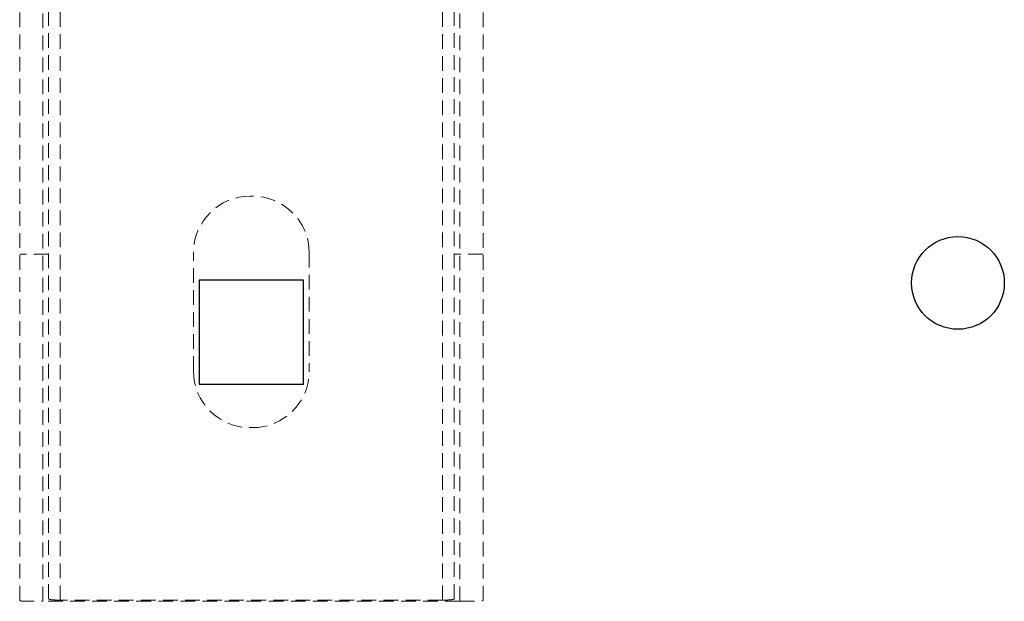
# Model space of a CAD drawing. Units: millimetres. Extents: x 192 to 6780, y -209 to 4659.
# Drawn here: x 744 to 829, y 2254 to 2305 of the extents above; entities that cross this region are included whole.
import ezdxf

# ---------------------------------------------------------------- set-up
doc = ezdxf.new("R2010")
doc.units = ezdxf.units.MM
doc.linetypes.add('HIDDEN', pattern=[1.905, 1.27, -0.635])

msp = doc.modelspace()

# ---------------------------------------------------------------- linework, layer by layer
at = {"color": 7, "linetype": 'HIDDEN', "lineweight": 18}
for p, q in [((743.835853, 2254.415293), (743.835853, 2444.326604)), ((745.836325, 2254.348536), (745.836325, 2444.393361)), ((781.844818, 2254.348536), (781.844818, 2444.393361)), ((783.845289, 2254.415293), (783.845289, 2444.326604)), ((746.336442, 2254.553451), (746.336442, 2444.188446)), ((747.336678, 2254.452909), (747.336678, 2444.288988)), ((780.344464, 2254.452909), (780.344464, 2444.288988)), ((781.3447, 2254.553451), (781.3447, 2444.188446)), ((763.740548, 2289.356793), (763.940595, 2289.356793)), ((746.336442, 2284.355614), (743.835853, 2284.355614)), ((758.839391, 2274.253231), (758.839391, 2284.455637)), ((768.841751, 2284.455637), (768.841751, 2274.253231)), ((783.845289, 2284.355614), (781.3447, 2284.355614)), ((763.940595, 2269.352075), (763.740548, 2269.352075)), ((781.844818, 2254.348536), (745.836325, 2254.348536)), ((780.344464, 2254.452909), (747.336678, 2254.452909))]:
    msp.add_line(p, q, dxfattribs=at)
at = {"color": 7, "linetype": 'Continuous', "lineweight": 25}
for p, q in [((768.341633, 2282.105083), (759.339509, 2282.105083)), ((759.339509, 2282.105083), (759.339509, 2273.10296)), ((768.341633, 2273.10296), (768.341633, 2282.105083)), ((759.339509, 2273.10296), (768.341633, 2273.10296))]:
    msp.add_line(p, q, dxfattribs=at)
msp.add_circle((824.854962, 2281.855024), 4.000944, dxfattribs=at)
at = {"color": 7, "linetype": 'HIDDEN', "lineweight": 18}
for centre, start, end in [((763.740548, 2284.455637), 90, 180), ((763.940595, 2284.455637), 0, 90), ((763.740548, 2274.253231), 180, 270), ((763.940595, 2274.253231), 270, 0)]:
    msp.add_arc(centre, 4.901156, start, end, dxfattribs=at)
for points, knots in [([(743.835853, 2254.415293), (743.857863, 2254.401811), (743.901884, 2254.374847), (744.245959, 2254.355981), (744.752731, 2254.349026), (745.315367, 2254.348524), (745.687861, 2254.348533), (745.836325, 2254.348536)], [0, 0, 0, 0, 0.214559746, 0.429133214, 0.64345823, 0.857893723, 1, 1, 1, 1]), ([(747.336678, 2254.452909), (747.224552, 2254.453819), (747.000303, 2254.455638), (746.701346, 2254.470437), (746.475269, 2254.494185), (746.354022, 2254.523253), (746.341493, 2254.544776), (746.336442, 2254.553451)], [0, 0, 0, 0, 0.213500554, 0.426992991, 0.640730036, 0.855187434, 1, 1, 1, 1]), ([(781.3447, 2254.553451), (781.333596, 2254.540593), (781.311386, 2254.514876), (781.137721, 2254.484957), (780.882323, 2254.464313), (780.601402, 2254.454296), (780.416865, 2254.4533), (780.344464, 2254.452909)], [0, 0, 0, 0, 0.216099641, 0.432235459, 0.64747345, 0.861688686, 1, 1, 1, 1]), ([(781.844818, 2254.348536), (782.069709, 2254.348497), (782.519494, 2254.348418), (783.11893, 2254.35028), (783.571146, 2254.360884), (783.811044, 2254.382897), (783.835535, 2254.406066), (783.845289, 2254.415293)], [0, 0, 0, 0, 0.21459012, 0.429181286, 0.643729697, 0.85811193, 1, 1, 1, 1])]:
    msp.add_open_spline(points, degree=3, knots=knots, dxfattribs=at)

doc.saveas('drawing.dxf')
